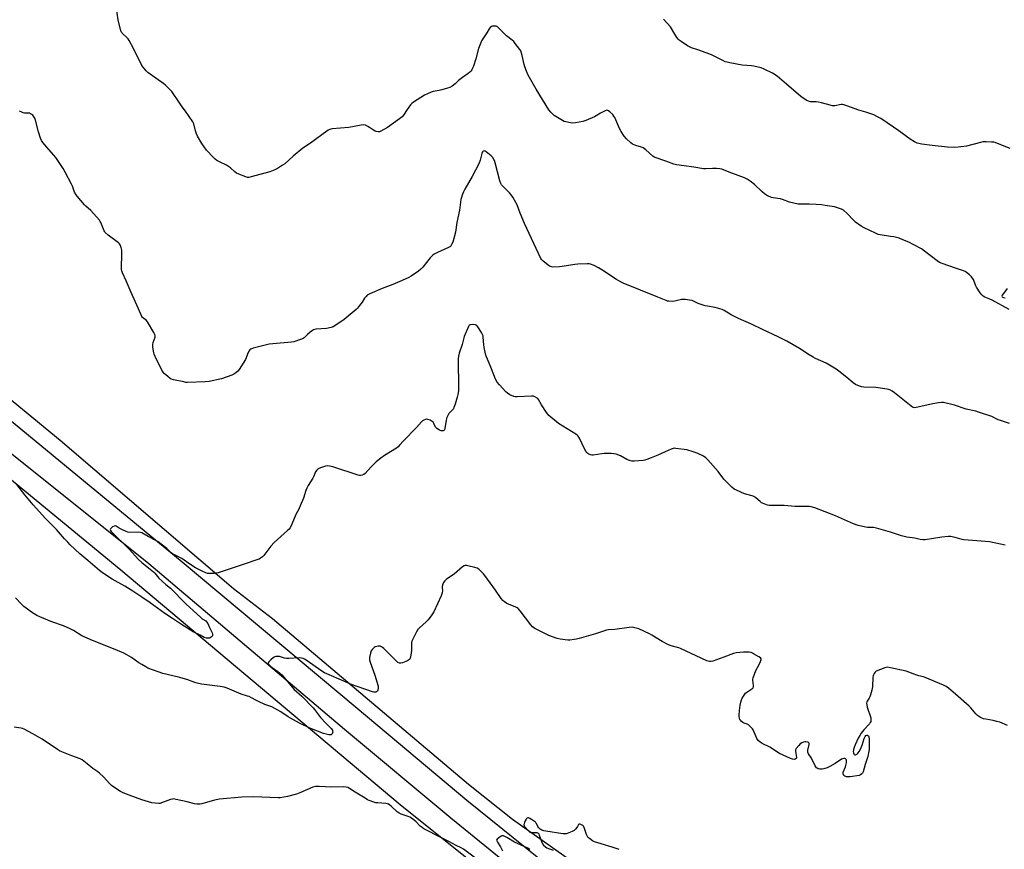
# Model space of a CAD drawing. Units: inches. Extents: x 1165770 to 1171770, y 529460 to 533460.
# Drawn here: x 1169923 to 1170543, y 532098 to 532620 of the extents above; entities that cross this region are included whole.
import ezdxf

# ---------------------------------------------------------------- set-up
doc = ezdxf.new("R2010")
doc.units = ezdxf.units.IN
doc.header["$MEASUREMENT"] = 0
for name, color, linetype in [('NTRL-Farm Land', 3, 'Continuous'), ('TRANS-Road', 130, 'Continuous'), ('Undefined', 1, 'Continuous')]:
    doc.layers.add(name, color=color, linetype=linetype)

msp = doc.modelspace()

# ---------------------------------------------------------------- linework, layer by layer
at = {"layer": 'NTRL-Farm Land'}
for points in [[(1170350.3, 532034.21), (1170233.22, 532117.07), (1170205.42, 532139.12), (1170082.21, 532243.42), (1170057.73, 532262.39), (1169948.57, 532355.6), (1169806.22, 532472.68)], [(1169657.69, 531814.31), (1169823.73, 532384.02), (1169844.3, 532391.36), (1169986.74, 532274.23), (1170162.44, 532126.68), (1170284.38, 532029.1)]]:
    msp.add_lwpolyline(points, dxfattribs=at)
at = {"layer": 'TRANS-Road'}
for points in [[(1169837.71, 532433.8), (1169928.61, 532358.93), (1170025.4, 532279.4), (1170135.41, 532187.24), (1170204.37, 532129.29), (1170256.18, 532087.65)], [(1170282.29, 532046.37), (1170194.37, 532118.06), (1170127.53, 532173.86), (1170004.28, 532278.07), (1169846.59, 532404.05)]]:
    msp.add_lwpolyline(points, dxfattribs=at)
at = {"layer": 'Undefined'}
for points, elevation in [([(1170000, 532591.65), (1169994.81, 532602.37), (1169991.97, 532607.46), (1169991.32, 532608.41), (1169990.78, 532609.02), (1169987.62, 532611.91), (1169987.28, 532612.35), (1169987.03, 532612.87), (1169986.58, 532614.27), (1169985.04, 532620.37), (1169983.74, 532628.73)], 238), ([(1170000, 532433.76), (1169997.94, 532438.57), (1169993.28, 532448.72), (1169990.15, 532456.09), (1169987.86, 532461.14), (1169987.33, 532462.47), (1169987.13, 532463.29), (1169987.08, 532464.45), (1169987.31, 532472.68), (1169987.29, 532475.5), (1169987.21, 532476.33), (1169987.03, 532477.17), (1169986.42, 532478.74), (1169985.91, 532479.4), (1169985.26, 532479.97), (1169978.72, 532484.94), (1169976.95, 532486.51), (1169976.6, 532486.96), (1169976.19, 532487.71), (1169974.21, 532492.81), (1169973.84, 532493.58), (1169973.36, 532494.31), (1169967.94, 532500.3), (1169964.75, 532503.17), (1169963.95, 532503.99), (1169959.25, 532509.43), (1169958.56, 532510.35), (1169957.7, 532511.87), (1169956.35, 532515.68), (1169955.76, 532517.02), (1169951.78, 532524.59), (1169950.43, 532526.87), (1169945.91, 532533.8), (1169940.09, 532540.33), (1169937.73, 532543.2), (1169936.92, 532544.36), (1169936.26, 532545.98), (1169934.98, 532549.89), (1169933.12, 532557.33), (1169932.57, 532558.61), (1169931.86, 532559.78), (1169931.3, 532560.36), (1169930.66, 532560.86), (1169929.98, 532561.29), (1169929.25, 532561.6), (1169928.41, 532561.73), (1169926.13, 532561.74), (1169925.3, 532561.95), (1169923.96, 532562.48), (1169922.92, 532562.97)], 236), ([(1170545.88, 532366.28), (1170540.24, 532368.18), (1170538.87, 532368.74), (1170534.86, 532370.7), (1170526.4, 532373.58), (1170524.7, 532374.05), (1170518.74, 532375.45), (1170511.31, 532377.92), (1170504.38, 532379.58), (1170503.21, 532379.63), (1170501.15, 532379.33), (1170497.63, 532378.69), (1170487.27, 532376.43), (1170486.41, 532376.31), (1170485.58, 532376.37), (1170484.81, 532376.71), (1170484.09, 532377.21), (1170473.59, 532385.69), (1170472.14, 532386.64), (1170470.62, 532387.44), (1170468.95, 532387.88), (1170461.71, 532388.92), (1170454.31, 532389.21), (1170452.85, 532389.34), (1170451.51, 532389.76), (1170448.94, 532390.97), (1170447.5, 532391.88), (1170443.56, 532395.36), (1170438.53, 532399.39), (1170436.84, 532400.57), (1170430.48, 532404.36), (1170423.84, 532407.29), (1170422.34, 532408.05), (1170419.9, 532409.55), (1170413.78, 532413.58), (1170405.86, 532418.2), (1170400.35, 532420.99), (1170390.44, 532425.58), (1170383.56, 532428.89), (1170375.38, 532432.4), (1170370.89, 532434.77), (1170366.36, 532437.41), (1170365.07, 532438.03), (1170360.64, 532439.27), (1170355.89, 532440.11), (1170354.5, 532440.46), (1170350.12, 532441.91), (1170346.22, 532443.67), (1170344.57, 532444.06), (1170342.03, 532444.4), (1170340.62, 532444.47), (1170339.46, 532444.3), (1170335.4, 532443.36), (1170333.94, 532443.21), (1170331.59, 532443.28), (1170330.74, 532443.43), (1170329.89, 532443.7), (1170324.64, 532445.77), (1170302.88, 532454.72), (1170300.12, 532456.13), (1170298.63, 532456.98), (1170289.44, 532463), (1170287.24, 532464.37), (1170284.53, 532465.83), (1170282.34, 532466.59), (1170281.48, 532466.77), (1170280.31, 532466.83), (1170274.39, 532466.6), (1170272.34, 532466.34), (1170264.46, 532465.06), (1170262.69, 532464.87), (1170258.53, 532464.81), (1170257.67, 532464.91), (1170256.89, 532465.22), (1170255.71, 532466.06), (1170252.26, 532468.83), (1170251.41, 532469.62), (1170250.96, 532470.25), (1170240.78, 532492.21), (1170238.04, 532498.66), (1170236.03, 532503.9), (1170235.3, 532505.51), (1170233.37, 532508.83), (1170232.41, 532510.31), (1170231.24, 532511.6), (1170226.9, 532515.92), (1170226.34, 532516.58), (1170225.85, 532517.37), (1170225.29, 532519.02), (1170222.33, 532530.39), (1170221.89, 532531.8), (1170221.54, 532532.57), (1170220.65, 532533.97), (1170219.86, 532534.78), (1170216.66, 532537.28), (1170215.97, 532537.71), (1170215.52, 532537.89), (1170214.94, 532537.81), (1170214.62, 532537.59), (1170214.35, 532537.23), (1170213.96, 532536.22), (1170212.89, 532532.01), (1170212.08, 532529.81), (1170207.74, 532521.88), (1170203.14, 532513.86), (1170202.34, 532512.17), (1170201.5, 532509.96), (1170201.05, 532508.55), (1170200.77, 532507.3), (1170199.92, 532500.64), (1170198.25, 532492.76), (1170197.29, 532486.78), (1170195.56, 532480.54), (1170194.88, 532478.99), (1170194.15, 532477.85), (1170193.75, 532477.48), (1170193.02, 532477.03), (1170186.01, 532473.89), (1170184.01, 532472.83), (1170182.83, 532472.08), (1170182.21, 532471.53), (1170181.47, 532470.69), (1170176.77, 532464.72), (1170175.62, 532463.4), (1170174.03, 532462.14), (1170169.49, 532458.99), (1170167.94, 532458.2), (1170163.69, 532456.25), (1170157.9, 532453.84), (1170151.26, 532451.37), (1170143.39, 532447.96), (1170141.85, 532447.13), (1170141.03, 532446.36), (1170140.11, 532445.27), (1170138.5, 532442.8), (1170136.98, 532440.7), (1170135.59, 532438.88), (1170134.79, 532438.03), (1170127.27, 532431.81), (1170121.93, 532428.15), (1170120.43, 532427.24), (1170119.08, 532426.78), (1170116.23, 532426.21), (1170109.48, 532425.62), (1170108.08, 532425.32), (1170107.35, 532424.91), (1170105.98, 532423.85), (1170104.21, 532422.33), (1170102.15, 532420.37), (1170101.48, 532419.86), (1170099.87, 532419.13), (1170095.63, 532417.67), (1170094.24, 532417.45), (1170082.37, 532416.58), (1170080.07, 532416.29), (1170077.5, 532415.73), (1170070.01, 532413.7), (1170068.64, 532413.22), (1170067.97, 532412.75), (1170067.33, 532411.84), (1170066.44, 532410.01), (1170065.7, 532407.66), (1170065.26, 532406.64), (1170061.14, 532400.26), (1170060.4, 532399.37), (1170059.09, 532398.27), (1170057.91, 532397.45), (1170056.61, 532396.84), (1170050, 532394.57), (1170042.23, 532392.81), (1170039.87, 532392.61), (1170028.62, 532392.11), (1170027.74, 532392.2), (1170026.29, 532392.49), (1170019.89, 532393.93), (1170018.48, 532394.34), (1170017.72, 532394.76), (1170016.32, 532395.85), (1170014.09, 532397.81), (1170013.32, 532398.7), (1170012.59, 532399.99), (1170008.33, 532408.58), (1170007.73, 532409.94), (1170007.49, 532410.79), (1170006.96, 532414.35), (1170006.84, 532416.12), (1170007.06, 532417.24), (1170008.34, 532420.78), (1170008.41, 532421.55), (1170008.23, 532422.32), (1170007.58, 532423.61), (1170003.59, 532430.43), (1170002.83, 532431.28), (1170000.47, 532433.17), (1170000, 532433.76)], 236), ([(1170543.16, 532289.88), (1170533.24, 532291.84), (1170530.91, 532292.13), (1170517.22, 532293.2), (1170516.11, 532293.42), (1170511.64, 532294.6), (1170508.72, 532295.19), (1170507.3, 532295.18), (1170503.34, 532294.74), (1170492.87, 532293.15), (1170491.45, 532293.12), (1170489.78, 532293.28), (1170486.25, 532294.25), (1170481.39, 532294.89), (1170477.92, 532295.56), (1170471.06, 532298.01), (1170462.19, 532300.57), (1170460.24, 532300.83), (1170456.47, 532300.93), (1170455.59, 532301.02), (1170450.72, 532302.24), (1170447.72, 532303.3), (1170436.46, 532308.21), (1170423.43, 532313.2), (1170421.21, 532313.87), (1170420.09, 532314.08), (1170419.24, 532314.12), (1170414.68, 532314.02), (1170411.02, 532314.05), (1170404.2, 532314.82), (1170396.56, 532314.72), (1170394.79, 532314.77), (1170393.64, 532314.94), (1170391.46, 532315.72), (1170389.91, 532316.48), (1170389, 532317.18), (1170386.39, 532319.52), (1170385.72, 532320.02), (1170385.06, 532320.39), (1170383.99, 532320.78), (1170379.24, 532322.1), (1170374.17, 532324.3), (1170372.64, 532325.1), (1170371.27, 532326.25), (1170367.17, 532330.19), (1170366.22, 532331.33), (1170362.68, 532336.09), (1170356.02, 532343.52), (1170354.81, 532344.76), (1170353.36, 532345.71), (1170349.42, 532347.68), (1170346.96, 532348.5), (1170342.81, 532349.72), (1170336.02, 532350.72), (1170335.14, 532350.78), (1170334.29, 532350.7), (1170332.95, 532350.24), (1170329.23, 532348.6), (1170324.62, 532346.37), (1170320.49, 532344.71), (1170317.79, 532343.77), (1170316.44, 532343.36), (1170315.31, 532343.12), (1170309.76, 532342.63), (1170308.32, 532342.65), (1170306.74, 532343.1), (1170305.2, 532343.77), (1170301.13, 532345.94), (1170298.41, 532346.98), (1170297.02, 532347.36), (1170295.26, 532347.46), (1170290.82, 532347.39), (1170289.35, 532347.23), (1170284.04, 532346.34), (1170283.17, 532346.34), (1170282.36, 532346.55), (1170281.32, 532347.01), (1170280.6, 532347.46), (1170280.01, 532348.03), (1170279.36, 532348.93), (1170278.22, 532350.86), (1170275.32, 532357.17), (1170274.54, 532358.36), (1170273.9, 532358.95), (1170272.95, 532359.62), (1170262.22, 532366.35), (1170260.84, 532367.43), (1170256.16, 532371.43), (1170255.36, 532372.28), (1170254.68, 532373.23), (1170251.52, 532378.17), (1170249.6, 532381.36), (1170249.08, 532382), (1170248.66, 532382.36), (1170247.2, 532383.21), (1170246.42, 532383.51), (1170245.89, 532383.61), (1170245.08, 532383.61), (1170236.04, 532383.05), (1170234.88, 532383.09), (1170234.04, 532383.3), (1170231.61, 532384.44), (1170230.11, 532385.39), (1170229.04, 532386.39), (1170224.93, 532390.64), (1170223.55, 532392.45), (1170222.57, 532394.19), (1170219.93, 532400.85), (1170216.39, 532409.39), (1170215.91, 532411.22), (1170215.4, 532414.18), (1170215.17, 532415.94), (1170214.8, 532420.59), (1170214.67, 532421.46), (1170214.42, 532422.28), (1170213.74, 532423.55), (1170211.39, 532427.26), (1170210.67, 532428.08), (1170209.97, 532428.42), (1170208.3, 532428.59), (1170206.64, 532428.48), (1170206, 532428.14), (1170205.54, 532427.5), (1170202.78, 532421.07), (1170201.47, 532416.16), (1170199.67, 532410.63), (1170199.23, 532408.71), (1170199.07, 532407.03), (1170199.3, 532388.31), (1170199.23, 532386.89), (1170198.89, 532384.65), (1170198.47, 532382.97), (1170197.13, 532378.53), (1170196.37, 532376.37), (1170195.97, 532375.67), (1170195.49, 532375.03), (1170193.72, 532373.29), (1170193.19, 532372.66), (1170192.46, 532371.46), (1170191.86, 532370.19), (1170191.45, 532368.51), (1170190.72, 532363.25), (1170190.51, 532362.46), (1170190.28, 532362.04), (1170190.08, 532361.87), (1170189.63, 532361.72), (1170189.11, 532361.69), (1170188.26, 532361.79), (1170187.16, 532362.13), (1170186.2, 532362.71), (1170185.33, 532363.41), (1170184.8, 532364.05), (1170183.71, 532366.42), (1170183.25, 532367.12), (1170182.61, 532367.65), (1170181.33, 532368.36), (1170180, 532368.93), (1170179.2, 532369.09), (1170178.41, 532368.95), (1170177.37, 532368.5), (1170176.66, 532368.01), (1170176.01, 532367.41), (1170172.78, 532363.91), (1170164.59, 532355.41), (1170162.13, 532352.7), (1170161.18, 532351.76), (1170160.15, 532350.93), (1170152.65, 532346.23), (1170150.31, 532344.55), (1170147.45, 532342.2), (1170145.29, 532340.15), (1170144.04, 532338.88), (1170140.46, 532334.86), (1170139.55, 532334.21), (1170138.54, 532333.8), (1170137.5, 532333.6), (1170136.94, 532333.64), (1170136.1, 532333.84), (1170120.06, 532339.07), (1170118.12, 532339.55), (1170116.69, 532339.67), (1170115.55, 532339.54), (1170112.44, 532338.5), (1170110.84, 532337.78), (1170110.05, 532337.06), (1170109.3, 532335.95), (1170108.81, 532334.94), (1170108.01, 532332.74), (1170107.65, 532331.95), (1170104.68, 532327.26), (1170103.75, 532325.61), (1170103.22, 532324.26), (1170101.69, 532319.47), (1170099.65, 532314.47), (1170098.92, 532312.85), (1170096.92, 532309.09), (1170094.42, 532303.01), (1170093.2, 532300.65), (1170092.69, 532299.95), (1170091.65, 532298.92), (1170083.14, 532291.45), (1170081.08, 532289.07), (1170076.69, 532283.22), (1170075.86, 532282.43), (1170074.69, 532281.61), (1170073.69, 532281.04), (1170072.89, 532280.7), (1170063.15, 532277.34), (1170048.06, 532272.45), (1170046.94, 532272.2), (1170045.51, 532272.06), (1170042.65, 532271.89), (1170041.25, 532271.96), (1170040.14, 532272.32), (1170038.25, 532273.18), (1170033.64, 532275.59), (1170029.58, 532278.18), (1170025.15, 532281.37), (1170019.36, 532284.32), (1170018.48, 532285), (1170015.71, 532287.69), (1170010.31, 532291.87), (1170008.86, 532292.71), (1170003.89, 532295.25), (1170000, 532297.57)], 234), ([(1170000, 532257.11), (1169994.32, 532260.81), (1169989.32, 532263.95), (1169981.27, 532268.33), (1169975.92, 532271.9), (1169973.42, 532273.77), (1169965.94, 532280.16), (1169961.02, 532284.26), (1169954.95, 532289.95), (1169953.3, 532291.6), (1169951.34, 532293.72), (1169946.21, 532299.57), (1169939.44, 532306.6), (1169931.57, 532315.25), (1169926.36, 532321.43), (1169921.27, 532327.96)], 234), ([(1170000, 532297.57), (1169999.06, 532297.85), (1169997.94, 532297.96), (1169992.51, 532297.76), (1169991.1, 532297.91), (1169990.01, 532298.32), (1169987.88, 532299.37), (1169985.78, 532300.49), (1169983.84, 532301.71), (1169983.21, 532301.94), (1169982.51, 532301.82), (1169981.58, 532301.25), (1169980.52, 532300.35), (1169980.21, 532299.98), (1169980.07, 532299.59), (1169980.27, 532299.01), (1169980.76, 532298.43), (1169991.91, 532287.17), (1169997.96, 532280.8), (1170000, 532278.88)], 234), ([(1170000, 532278.88), (1170007.33, 532273.07), (1170008.21, 532272.16), (1170009.77, 532270.14), (1170010.73, 532269.08), (1170015.11, 532265.08), (1170017.9, 532262.67), (1170027.61, 532252.97), (1170037.05, 532244.21), (1170037.93, 532243.51), (1170040.16, 532242.07), (1170040.71, 532241.56), (1170041.49, 532240.4), (1170042.45, 532237.95), (1170044.15, 532234.53), (1170044.41, 532233.73), (1170044.48, 532233.21), (1170044.42, 532232.74), (1170044.31, 532232.54), (1170043.51, 532231.84), (1170042.49, 532231.32), (1170041.67, 532231.16), (1170040.56, 532231.29), (1170039.19, 532231.73), (1170036.66, 532233.09), (1170032.27, 532235.19), (1170025.01, 532239.79), (1170019.22, 532243.6), (1170014.51, 532246.86), (1170005.2, 532253.53), (1170000, 532257.11)], 234), ([(1170544.7, 532176.26), (1170539.94, 532178.34), (1170538.05, 532178.92), (1170535.58, 532179.5), (1170530.97, 532180.19), (1170529.57, 532180.51), (1170527.73, 532181.39), (1170525.75, 532182.63), (1170524.74, 532183.66), (1170521.55, 532187.44), (1170520.51, 532188.49), (1170512.02, 532195.98), (1170507.44, 532199.85), (1170505.99, 532200.88), (1170504.39, 532201.64), (1170492.92, 532206.52), (1170491.81, 532206.91), (1170488.92, 532207.65), (1170487.55, 532208.07), (1170485.4, 532208.84), (1170482.66, 532209.96), (1170480.93, 532210.42), (1170470.99, 532212.65), (1170469.25, 532212.92), (1170468.4, 532212.82), (1170467.58, 532212.57), (1170462.11, 532210.42), (1170461.63, 532210.13), (1170461.24, 532209.76), (1170460.8, 532209.06), (1170460.44, 532208.28), (1170460.16, 532207.47), (1170459.99, 532206.63), (1170459.65, 532200.58), (1170459.27, 532198.55), (1170458.51, 532195.66), (1170458.06, 532194.25), (1170457.66, 532193.47), (1170456.31, 532191.6), (1170456.12, 532191.13), (1170456, 532190.42), (1170456.06, 532189.41), (1170456.45, 532187.82), (1170458.64, 532181.05), (1170458.76, 532180), (1170458.6, 532178.88), (1170458.28, 532178.11), (1170457.81, 532177.43), (1170454.22, 532173.47), (1170452.59, 532171.45), (1170451.65, 532170.1), (1170450.75, 532168.41), (1170448.8, 532164.04), (1170448.12, 532162.41), (1170447.75, 532161.3), (1170447.66, 532160.72), (1170447.65, 532159.85), (1170447.79, 532159.03), (1170447.97, 532158.56), (1170448.25, 532158.15), (1170448.6, 532157.88), (1170448.99, 532157.83), (1170449.39, 532157.97), (1170450.22, 532158.54), (1170450.78, 532159.11), (1170451.27, 532159.84), (1170452.1, 532161.43), (1170453.21, 532163.86), (1170454.45, 532168.14), (1170455, 532169.45), (1170455.5, 532170), (1170456.17, 532170.3), (1170456.59, 532170.26), (1170457.1, 532169.9), (1170457.41, 532169.23), (1170457.57, 532167.8), (1170457.69, 532163.34), (1170457.53, 532161.3), (1170457.01, 532158.13), (1170456.7, 532156.71), (1170455.07, 532151.68), (1170453.74, 532147.06), (1170453.41, 532146.4), (1170452.97, 532145.84), (1170452.06, 532145.19), (1170451.28, 532144.89), (1170445.66, 532144.04), (1170444.24, 532143.98), (1170443.42, 532144.08), (1170442.4, 532144.44), (1170441.74, 532144.83), (1170441.42, 532145.17), (1170441.19, 532145.89), (1170441.21, 532146.43), (1170441.34, 532146.98), (1170442.69, 532150.27), (1170443.38, 532152.82), (1170443.42, 532153.67), (1170443.28, 532154.47), (1170443.08, 532154.95), (1170442.69, 532155.38), (1170442.32, 532155.51), (1170441.6, 532155.49), (1170440.83, 532155.29), (1170440.31, 532155.06), (1170436.12, 532152.3), (1170432.85, 532150.43), (1170431.28, 532149.74), (1170429.11, 532149.05), (1170428, 532148.82), (1170426.57, 532148.87), (1170425.48, 532149.11), (1170425, 532149.35), (1170424.58, 532149.67), (1170424.02, 532150.25), (1170423.59, 532150.86), (1170421.3, 532155.64), (1170419.54, 532158.55), (1170419.08, 532159.52), (1170418.98, 532160.03), (1170419.01, 532160.86), (1170419.77, 532164.42), (1170419.82, 532164.89), (1170419.75, 532165.3), (1170419.49, 532165.62), (1170419.06, 532165.81), (1170417.71, 532166), (1170417.15, 532165.96), (1170416.33, 532165.75), (1170415.28, 532165.31), (1170414.29, 532164.76), (1170413.26, 532163.8), (1170411.69, 532161.75), (1170411.35, 532161.01), (1170411.25, 532160.16), (1170411.38, 532158.67), (1170411.9, 532156.24), (1170411.85, 532155.79), (1170411.65, 532155.45), (1170411.15, 532155.09), (1170410.42, 532154.96), (1170409.28, 532155.11), (1170408.13, 532155.46), (1170401.2, 532158.71), (1170395.07, 532162.62), (1170390.34, 532165.01), (1170389.09, 532165.75), (1170387.83, 532166.94), (1170386.97, 532168.1), (1170386.44, 532169.15), (1170384.55, 532173.5), (1170384.13, 532174.27), (1170383.62, 532174.93), (1170382.62, 532175.89), (1170381.62, 532176.71), (1170380.9, 532177.11), (1170378.97, 532177.86), (1170378.18, 532178.24), (1170377.3, 532178.92), (1170376.56, 532179.73), (1170376.27, 532180.18), (1170376.01, 532180.92), (1170375.88, 532181.7), (1170375.89, 532182.85), (1170376.11, 532185.73), (1170376.5, 532189.19), (1170376.83, 532190.93), (1170377.25, 532192.35), (1170377.74, 532193.42), (1170378.48, 532194.7), (1170379.28, 532195.93), (1170379.84, 532196.6), (1170380.74, 532197.32), (1170383.83, 532199.36), (1170384.41, 532199.88), (1170384.7, 532200.28), (1170384.85, 532200.74), (1170384.9, 532201.5), (1170384.46, 532204.87), (1170384.5, 532205.43), (1170384.69, 532206.26), (1170386.37, 532210.94), (1170388.22, 532214.3), (1170389.26, 532216.66), (1170389.6, 532217.68), (1170389.6, 532218.36), (1170389.17, 532218.92), (1170388.24, 532219.55), (1170384.89, 532221.49), (1170384.11, 532221.9), (1170383.31, 532222.19), (1170382.21, 532222.38), (1170380.8, 532222.51), (1170378.49, 532222.47), (1170373.85, 532222.12), (1170372.17, 532221.61), (1170366.11, 532219.22), (1170359.34, 532216.89), (1170357.94, 532216.51), (1170357.11, 532216.51), (1170355.5, 532217.1), (1170338.94, 532224.81), (1170337.83, 532225.2), (1170332.94, 532226.5), (1170331.25, 532227.06), (1170327.33, 532229.12), (1170320.96, 532233.17), (1170319.43, 532234.03), (1170312.65, 532237.06), (1170310.16, 532237.85), (1170308.76, 532238.14), (1170306.7, 532238.02), (1170297.6, 532236.74), (1170293.52, 532236.43), (1170292.37, 532236.26), (1170285.37, 532234.06), (1170275.11, 532231.07), (1170273.39, 532230.61), (1170271.95, 532230.35), (1170269.36, 532230.02), (1170267.91, 532229.97), (1170263.25, 532230.61), (1170261.24, 532231.03), (1170256.04, 532233.02), (1170253.87, 532233.93), (1170247.27, 532237.38), (1170245.79, 532238.33), (1170244.63, 532239.62), (1170237.92, 532248.53), (1170236.79, 532249.84), (1170236.1, 532250.33), (1170235.33, 532250.72), (1170229.69, 532253.13), (1170228.07, 532254.13), (1170227.02, 532255.01), (1170226.13, 532256.16), (1170222.45, 532261.46), (1170215.85, 532270.63), (1170214.94, 532271.79), (1170213.9, 532272.85), (1170211.91, 532274.62), (1170210.93, 532275.23), (1170209.53, 532275.69), (1170205.19, 532276.79), (1170204.33, 532276.95), (1170203.5, 532276.96), (1170202.75, 532276.71), (1170201.81, 532276.14), (1170196.57, 532271.62), (1170191.61, 532268.4), (1170190.57, 532267.37), (1170189.7, 532266.2), (1170189.28, 532265.19), (1170189.01, 532263.87), (1170189, 532263.11), (1170189.23, 532261.02), (1170189.02, 532259.79), (1170188.26, 532257.9), (1170183.74, 532247.86), (1170182.47, 532245.94), (1170180.03, 532242.72), (1170178.78, 532241.51), (1170174.65, 532237.84), (1170173.66, 532236.8), (1170172.75, 532235.28), (1170170.23, 532230.2), (1170169.93, 532229.37), (1170169.73, 532228.23), (1170169.59, 532226.17), (1170169.61, 532223.48), (1170169.25, 532220.62), (1170168.87, 532218.69), (1170168.68, 532218.2), (1170168.37, 532217.81), (1170167.2, 532217.1), (1170163.99, 532215.73), (1170162.92, 532215.44), (1170162.17, 532215.49), (1170161, 532215.99), (1170160.11, 532216.69), (1170152.26, 532224.68), (1170151.43, 532225.43), (1170150.75, 532225.88), (1170150.02, 532226.16), (1170149.25, 532226.31), (1170148.73, 532226.3), (1170147.93, 532226.12), (1170146.88, 532225.73), (1170146.16, 532225.32), (1170145.33, 532224.64), (1170144.8, 532224.03), (1170144.33, 532223.19), (1170143.92, 532221.83), (1170143.31, 532219.01), (1170143.23, 532218.17), (1170143.26, 532217.61), (1170143.63, 532216.22), (1170146.52, 532207.9), (1170148.57, 532201.06), (1170148.67, 532200.01), (1170148.5, 532198.63), (1170148.19, 532197.94), (1170147.62, 532197.49), (1170147.15, 532197.32), (1170146.65, 532197.25), (1170145.88, 532197.3), (1170145.11, 532197.47), (1170131.29, 532202.34), (1170128.58, 532203.47), (1170114.97, 532209.52), (1170113.22, 532210.44), (1170103.3, 532217.5), (1170102.32, 532218.13), (1170101.53, 532218.47), (1170100.39, 532218.71), (1170098.91, 532218.83), (1170092.4, 532218.47), (1170090.93, 532218.47), (1170089.82, 532218.67), (1170086.55, 532219.64), (1170085.46, 532219.74), (1170084.37, 532219.71), (1170083.6, 532219.54), (1170082.87, 532219.12), (1170081.06, 532217.6), (1170079.84, 532216.38), (1170079.52, 532215.74), (1170079.55, 532215.32), (1170079.75, 532214.87), (1170080.26, 532214.21), (1170080.86, 532213.62), (1170081.9, 532212.8), (1170085.54, 532210.32), (1170087.96, 532208.1), (1170095.86, 532198.95), (1170100.55, 532194.68), (1170107.75, 532187.37), (1170108.68, 532186.27), (1170112.38, 532181.42), (1170115.68, 532177.86), (1170119.18, 532174.35), (1170119.87, 532173.26), (1170120.04, 532172.78), (1170120.09, 532172.28), (1170119.99, 532171.76), (1170119.69, 532171.04), (1170119.4, 532170.66), (1170119.01, 532170.44), (1170118.51, 532170.4), (1170117.67, 532170.49), (1170114.18, 532171.27), (1170105.66, 532174.57), (1170099.13, 532177.83), (1170093.48, 532180.9), (1170091.95, 532181.82), (1170087.42, 532184.84), (1170081.69, 532187.96), (1170077.39, 532189.61), (1170073.3, 532191.42), (1170071.71, 532192.19), (1170069.01, 532193.72), (1170067.44, 532194.45), (1170066.37, 532194.85), (1170062.47, 532195.98), (1170053.62, 532199.74), (1170051.72, 532200.36), (1170049.18, 532200.84), (1170037.43, 532202.31), (1170034.88, 532202.87), (1170033.23, 532203.38), (1170028.83, 532205), (1170023.87, 532206.51), (1170015.94, 532208.34), (1170013.2, 532209.1), (1170003.81, 532212.47), (1170002.51, 532213.12), (1170000, 532214.59)], 232), ([(1170000, 532214.59), (1169998.15, 532215.79), (1169993.47, 532219.04), (1169990.45, 532220.78), (1169988.64, 532221.72), (1169983.29, 532224.07), (1169968.87, 532229.72), (1169962.24, 532232.83), (1169956.93, 532236.04), (1169954.9, 532237.1), (1169950.68, 532238.98), (1169943.38, 532241.56), (1169935.72, 532244.69), (1169933.87, 532245.59), (1169930.61, 532247.55), (1169927.11, 532250.06), (1169925.76, 532251.12), (1169924.3, 532252.56), (1169920.47, 532256.64)], 232), ([(1170000, 532129.51), (1169991.92, 532132.41), (1169988.17, 532133.95), (1169986.64, 532134.76), (1169982.25, 532137.59), (1169980.82, 532138.58), (1169979.79, 532139.58), (1169975.94, 532143.93), (1169973.39, 532146.33), (1169972.26, 532147.24), (1169969.16, 532149.25), (1169965.65, 532152.22), (1169962.48, 532154.66), (1169961.2, 532155.28), (1169956.01, 532157.2), (1169949.72, 532159.66), (1169948.12, 532160.37), (1169946.9, 532161.14), (1169937.31, 532167.72), (1169931.42, 532171.07), (1169925.97, 532173.89), (1169924.9, 532174.34), (1169924.05, 532174.57), (1169919.66, 532175.35)], 230), ([(1170211.63, 532091.6), (1170202.4, 532098.39), (1170200.94, 532099.37), (1170197.66, 532100.72), (1170193.16, 532103.4), (1170188.59, 532105.6), (1170177.46, 532111.28), (1170176.27, 532112.07), (1170175.18, 532112.96), (1170172.42, 532115.85), (1170169.61, 532117.94), (1170168.63, 532118.56), (1170167.63, 532119.03), (1170163.13, 532120.55), (1170161.78, 532121.13), (1170160.63, 532122), (1170156.75, 532125.57), (1170155.19, 532126.74), (1170154.48, 532127.06), (1170153.46, 532127.28), (1170148.45, 532127.55), (1170147.28, 532127.69), (1170145.85, 532128.08), (1170143.03, 532129.07), (1170141.96, 532129.58), (1170140.44, 532130.47), (1170134.18, 532134.31), (1170130.54, 532136.7), (1170129.56, 532137.2), (1170128.57, 532137.51), (1170127.1, 532137.61), (1170119.62, 532137.45), (1170111.45, 532137.95), (1170109.17, 532137.89), (1170108.34, 532137.73), (1170107.5, 532137.44), (1170099.39, 532133.91), (1170097.23, 532133.05), (1170091.6, 532131.56), (1170089.34, 532131.1), (1170087.11, 532130.83), (1170085.67, 532130.77), (1170070.33, 532131.48), (1170062.93, 532131.28), (1170048.8, 532129.94), (1170045.71, 532129.32), (1170037.64, 532127.1), (1170036.48, 532126.84), (1170035.72, 532126.76), (1170034.66, 532126.78), (1170033.02, 532127.04), (1170028.51, 532128.27), (1170021.55, 532129.8), (1170020.1, 532130.05), (1170019.26, 532130.04), (1170017.91, 532129.72), (1170016.31, 532129.17), (1170012.32, 532127.54), (1170011.52, 532127.3), (1170010.67, 532127.2), (1170008.36, 532127.36), (1170006.33, 532127.67), (1170000, 532129.51)], 230), ([(1170300.23, 532098.21), (1170295.94, 532099.82), (1170288.94, 532101.81), (1170284.78, 532103.17), (1170283.46, 532103.76), (1170281.57, 532105.1), (1170280.95, 532105.68), (1170280.61, 532106.13), (1170279.86, 532107.7), (1170278.58, 532111.39), (1170278.22, 532112.17), (1170277.79, 532112.89), (1170277.4, 532113.28), (1170276.94, 532113.59), (1170275.7, 532114.14), (1170275.04, 532114.23), (1170274.75, 532114.07), (1170274.19, 532112.75), (1170273.76, 532112.05), (1170272.82, 532110.99), (1170271.94, 532110.28), (1170270.64, 532109.61), (1170267.69, 532108.34), (1170266.87, 532108.09), (1170266.03, 532108.02), (1170264.88, 532108.13), (1170254.09, 532109.72), (1170252.94, 532109.96), (1170251.69, 532110.42), (1170250.55, 532111.08), (1170249.6, 532112.04), (1170249.16, 532112.77), (1170248.29, 532114.66), (1170247.97, 532115.14), (1170247.58, 532115.53), (1170245.11, 532117.17), (1170244.09, 532117.76), (1170243.33, 532118.09), (1170242.85, 532118.15), (1170242.43, 532118.02), (1170242.06, 532117.74), (1170241.72, 532117.33), (1170241.17, 532116.33), (1170240.7, 532115.27), (1170240.46, 532114.46), (1170240.42, 532113.95), (1170240.64, 532113.04), (1170241.08, 532112.32), (1170243.05, 532110.14), (1170244.12, 532109.21), (1170244.65, 532108.96), (1170245.18, 532108.86), (1170248.54, 532108.87), (1170249.02, 532108.74), (1170249.45, 532108.44), (1170249.74, 532108.03), (1170250.07, 532107.29), (1170251.57, 532102.82), (1170252.1, 532101.85), (1170252.8, 532100.96), (1170253.88, 532100.03), (1170254.86, 532099.41), (1170258.69, 532097.86)], 230), ([(1170244.09, 532098.35), (1170242.75, 532099.09), (1170234.36, 532102.92), (1170229.65, 532105.82), (1170228.37, 532106.49), (1170227.58, 532106.79), (1170227.07, 532106.89), (1170226.56, 532106.84), (1170226.06, 532106.63), (1170224.61, 532105.67), (1170223.54, 532104.76), (1170223.2, 532104.17), (1170223.25, 532103.74), (1170223.75, 532102.82), (1170225.74, 532099.94), (1170226.95, 532097.53)], 230)]:
    msp.add_lwpolyline(points, dxfattribs=dict(at, elevation=elevation))
for points in [[(1170546.29, 532539.45, 240), (1170538.32, 532542.64, 240), (1170536.93, 532543.15, 240), (1170536.08, 532543.35, 240), (1170534.64, 532543.5, 240), (1170531.14, 532543.68, 240), (1170529.14, 532543.63, 240), (1170527.61, 532543.29, 240), (1170518.76, 532540.91, 240), (1170513.61, 532540.23, 240), (1170511.42, 532540.06, 240), (1170506.85, 532540.36, 240), (1170497.25, 532541.26, 240), (1170490.78, 532542.07, 240), (1170487.76, 532542.87, 240), (1170486.17, 532543.56, 240), (1170483.37, 532545.24, 240), (1170476.36, 532550.48, 240), (1170472.99, 532552.86, 240), (1170464.9, 532558.22, 240), (1170462.4, 532559.64, 240), (1170460.61, 532560.55, 240), (1170455.61, 532562.25, 240), (1170451.06, 532563.64, 240), (1170443.57, 532566.37, 240), (1170441.63, 532566.91, 240), (1170440.8, 532567.05, 240), (1170439.96, 532567.08, 240), (1170435.99, 532566.37, 240), (1170434.56, 532566.31, 240), (1170433.13, 532566.6, 240), (1170427.69, 532568.09, 240), (1170425.71, 532568.51, 240), (1170424.27, 532568.7, 240), (1170420.75, 532568.86, 240), (1170419.47, 532569.13, 240), (1170418, 532569.93, 240), (1170414.72, 532572.24, 240), (1170405.6, 532579.81, 240), (1170401.28, 532583.66, 240), (1170399.71, 532584.88, 240), (1170396.88, 532586.8, 240), (1170391.57, 532589.44, 240), (1170389.64, 532590.13, 240), (1170385.13, 532591.24, 240), (1170383.67, 532591.42, 240), (1170377.8, 532591.83, 240), (1170369.91, 532593.28, 240), (1170368.17, 532593.66, 240), (1170367.06, 532594.05, 240), (1170365.44, 532594.79, 240), (1170358.84, 532598.13, 240), (1170357.33, 532598.82, 240), (1170349.71, 532601.58, 240), (1170345.76, 532602.87, 240), (1170344.51, 532603.35, 240), (1170343.26, 532604.05, 240), (1170339.34, 532606.67, 240), (1170338.15, 532607.53, 240), (1170337.53, 532608.13, 240), (1170336.67, 532609.28, 240), (1170335.25, 532611.46, 240), (1170332.6, 532615.94, 240), (1170328.31, 532620.9, 240)], [(1170545.62, 532438.12, 238), (1170535.11, 532443.88, 238), (1170533.57, 532444.59, 238), (1170530.36, 532445.83, 238), (1170529.26, 532446.5, 238), (1170528.49, 532447.3, 238), (1170527.46, 532448.64, 238), (1170525.23, 532452.09, 238), (1170524.58, 532453.41, 238), (1170523.17, 532456.91, 238), (1170522.52, 532458.12, 238), (1170521.96, 532458.76, 238), (1170520.68, 532459.92, 238), (1170518.92, 532461.41, 238), (1170517.98, 532462.06, 238), (1170516.92, 532462.52, 238), (1170511.9, 532464.17, 238), (1170503.59, 532467.04, 238), (1170501.96, 532467.68, 238), (1170500.49, 532468.63, 238), (1170492.5, 532474.81, 238), (1170490.57, 532476.2, 238), (1170485.79, 532478.8, 238), (1170482.49, 532480.38, 238), (1170478.81, 532482, 238), (1170476.41, 532482.94, 238), (1170473.11, 532483.75, 238), (1170471.1, 532484.11, 238), (1170464.62, 532485.05, 238), (1170463.26, 532485.34, 238), (1170461.53, 532486.04, 238), (1170454.41, 532489.51, 238), (1170452.64, 532490.52, 238), (1170449.11, 532493.05, 238), (1170448.04, 532494.06, 238), (1170443.76, 532498.59, 238), (1170441.42, 532500.58, 238), (1170440.21, 532501.29, 238), (1170438.3, 532501.94, 238), (1170435.8, 532502.65, 238), (1170429.96, 532503.62, 238), (1170427.63, 532503.93, 238), (1170424.24, 532504.22, 238), (1170419.9, 532504.31, 238), (1170414.73, 532504.32, 238), (1170413, 532504.49, 238), (1170407.48, 532505.64, 238), (1170403.17, 532507.3, 238), (1170401.83, 532507.71, 238), (1170400.24, 532508.02, 238), (1170397.31, 532508.36, 238), (1170396.15, 532508.59, 238), (1170395.33, 532508.9, 238), (1170393.73, 532509.68, 238), (1170392.44, 532510.39, 238), (1170391.72, 532510.88, 238), (1170390.22, 532512.21, 238), (1170385.45, 532516.82, 238), (1170382.66, 532518.89, 238), (1170380.75, 532520.18, 238), (1170379.17, 532520.9, 238), (1170369.6, 532524.43, 238), (1170364.97, 532526.32, 238), (1170363.56, 532526.65, 238), (1170361.49, 532526.75, 238), (1170359.11, 532526.76, 238), (1170354.92, 532526.53, 238), (1170353.43, 532526.53, 238), (1170347.37, 532527.67, 238), (1170341.25, 532528.57, 238), (1170336.42, 532529.12, 238), (1170334.73, 532529.57, 238), (1170329.7, 532531.43, 238), (1170322.95, 532533.73, 238), (1170322.17, 532534.12, 238), (1170321.46, 532534.62, 238), (1170317.09, 532538.54, 238), (1170315.5, 532539.8, 238), (1170314.45, 532540.28, 238), (1170310.76, 532541.36, 238), (1170308.76, 532542.18, 238), (1170307.62, 532543.01, 238), (1170304.88, 532545.6, 238), (1170303.55, 532547.1, 238), (1170301.49, 532550.16, 238), (1170300.57, 532552.04, 238), (1170297.54, 532558.85, 238), (1170296.99, 532559.85, 238), (1170296.23, 532560.75, 238), (1170294.54, 532562.42, 238), (1170293.66, 532563.16, 238), (1170293.21, 532563.41, 238), (1170292.48, 532563.46, 238), (1170291.45, 532563.1, 238), (1170288.58, 532561.68, 238), (1170285.91, 532559.96, 238), (1170284.89, 532559.42, 238), (1170279.3, 532556.99, 238), (1170277.38, 532556.34, 238), (1170272.78, 532555.51, 238), (1170271.06, 532555.34, 238), (1170269.65, 532555.54, 238), (1170266.84, 532556.18, 238), (1170265.74, 532556.5, 238), (1170264.68, 532556.99, 238), (1170259.36, 532560.25, 238), (1170258.47, 532560.98, 238), (1170257.32, 532562.22, 238), (1170256.16, 532563.82, 238), (1170248.04, 532576.69, 238), (1170243.11, 532585.66, 238), (1170241.98, 532588, 238), (1170240.86, 532590.92, 238), (1170240.44, 532592.28, 238), (1170239.36, 532597.85, 238), (1170238.94, 532599.51, 238), (1170238.46, 532600.81, 238), (1170237.83, 532601.8, 238), (1170234.94, 532605.59, 238), (1170233.97, 532606.71, 238), (1170232.92, 532607.61, 238), (1170229.46, 532610.23, 238), (1170227.03, 532612.62, 238), (1170224.43, 532615.43, 238), (1170223.77, 532615.98, 238), (1170223, 532616.31, 238), (1170221.85, 532616.49, 238), (1170220.69, 532616.47, 238), (1170219.98, 532616.24, 238), (1170219.22, 532615.66, 238), (1170218.58, 532614.81, 238), (1170217.09, 532612.12, 238), (1170213.78, 532607.1, 238), (1170213.07, 532605.56, 238), (1170211.89, 532602.38, 238), (1170210.04, 532595.83, 238), (1170208.59, 532591.17, 238), (1170208.07, 532589.89, 238), (1170207.57, 532588.93, 238), (1170206.97, 532588.04, 238), (1170206.43, 532587.45, 238), (1170205.31, 532586.57, 238), (1170201.67, 532584.14, 238), (1170199.26, 532582.13, 238), (1170197.02, 532580.06, 238), (1170195.16, 532578.7, 238), (1170193.7, 532577.79, 238), (1170192.36, 532577.29, 238), (1170188.7, 532576.37, 238), (1170187, 532575.99, 238), (1170183.35, 532575.36, 238), (1170182, 532574.96, 238), (1170179.69, 532573.89, 238), (1170177.92, 532572.96, 238), (1170170.95, 532568.56, 238), (1170169.81, 532567.7, 238), (1170169.05, 532566.84, 238), (1170167, 532564.01, 238), (1170164.61, 532560.49, 238), (1170163.69, 532559.41, 238), (1170162.08, 532558.12, 238), (1170154.63, 532552.72, 238), (1170150.29, 532550.3, 238), (1170149.49, 532550.01, 238), (1170148.64, 532549.92, 238), (1170147.5, 532550.02, 238), (1170146.68, 532550.27, 238), (1170145.67, 532550.88, 238), (1170143.22, 532552.64, 238), (1170142.21, 532553.28, 238), (1170140.6, 532554.02, 238), (1170139.49, 532554.25, 238), (1170138.04, 532554.11, 238), (1170130.16, 532552.67, 238), (1170119.82, 532551.77, 238), (1170118.96, 532551.65, 238), (1170118.16, 532551.44, 238), (1170117.23, 532551, 238), (1170116.28, 532550.38, 238), (1170106.18, 532542.74, 238), (1170101.26, 532539.59, 238), (1170095.17, 532534.67, 238), (1170089.91, 532529.86, 238), (1170088.51, 532528.87, 238), (1170085.36, 532526.9, 238), (1170083.55, 532525.98, 238), (1170080.53, 532524.77, 238), (1170068.71, 532521.49, 238), (1170067.27, 532521.18, 238), (1170066.42, 532521.19, 238), (1170065.32, 532521.52, 238), (1170060.95, 532523.34, 238), (1170059.62, 532523.97, 238), (1170058.42, 532524.84, 238), (1170055.74, 532527.23, 238), (1170054.58, 532528.15, 238), (1170053.3, 532528.86, 238), (1170048.78, 532530.99, 238), (1170047.23, 532531.81, 238), (1170046.03, 532532.64, 238), (1170044.76, 532533.89, 238), (1170040.67, 532538.27, 238), (1170037.65, 532542.53, 238), (1170035.06, 532547.08, 238), (1170034.29, 532548.63, 238), (1170033.7, 532550.51, 238), (1170032.59, 532554.94, 238), (1170032.04, 532556.27, 238), (1170027.53, 532562.9, 238), (1170025.29, 532565.72, 238), (1170023.58, 532568.12, 238), (1170018.78, 532575.24, 238), (1170017.17, 532576.96, 238), (1170014.82, 532579.22, 238), (1170013.71, 532580.19, 238), (1170005.18, 532586.15, 238), (1170003.77, 532587.24, 238), (1170002.78, 532588.29, 238), (1170000, 532591.65, 238)], [(1170544.37, 532451.31, 238), (1170542.08, 532448.27, 238), (1170541.32, 532447.09, 238), (1170541.15, 532446.45, 238), (1170541.28, 532446.12, 238), (1170541.6, 532445.85, 238), (1170542.08, 532445.66, 238), (1170543.21, 532445.41, 238)]]:
    msp.add_polyline3d(points, dxfattribs=at)

doc.saveas('drawing.dxf')
